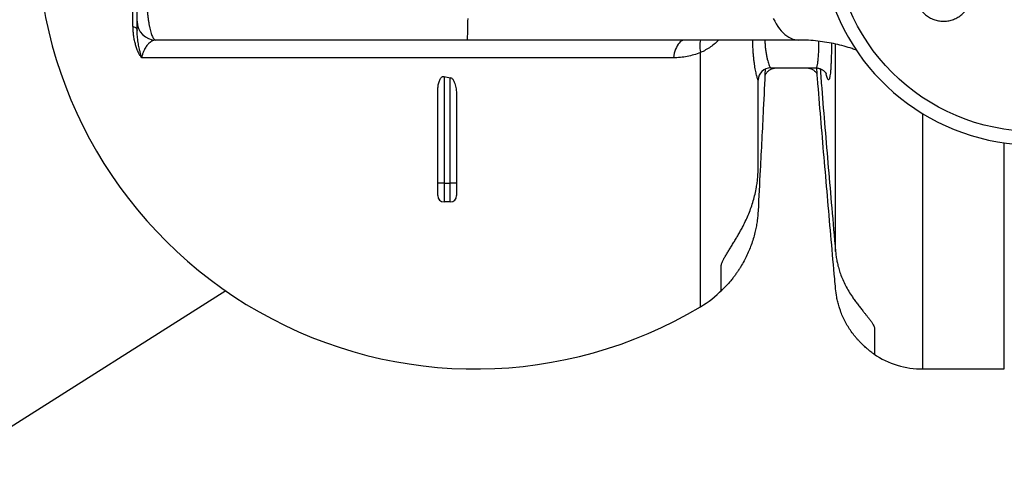
# Model space of a CAD drawing. Units: millimetres. Extents: x 0 to 12602, y -2 to 8910.
# Drawn here: x 1178 to 2750, y 1669 to 2409 of the extents above; entities that cross this region are included whole.
import ezdxf

# ---------------------------------------------------------------- set-up
doc = ezdxf.new("R2010")
doc.units = ezdxf.units.MM
doc.header["$LTSCALE"] = 127
doc.layers.add('Teksti', color=5, linetype='Continuous')

msp = doc.modelspace()

# ---------------------------------------------------------------- linework, layer by layer
for p, q in [((1358.4, 2398.7), (1358.4, 2690.8)), ((1891.7, 2376.7), (1395, 2376.7)), ((2421.6, 2376.7), (1891.7, 2376.7)), ((2480.2, 2039.1), (2480.2, 2370.3)), ((2221.3, 2348.4), (1372.2, 2348.4)), ((2264.3, 1951), (2264.3, 2356.7)), ((2376.5, 2332.4), (2376.7, 2332.3)), ((2376.7, 2332.3), (2449, 2332.3)), ((1855, 2318.7), (1855, 2148.4)), ((1865, 2148.4), (1865, 2316.8)), ((2356.5, 2165.4), (2356.5, 2312.9)), ((1845, 2148.4), (1845, 2294.3)), ((1875, 2289.1), (1875, 2148.4)), ((2619.6, 1851.7), (2619.6, 2259.1)), ((2749.6, 1851.7), (2749.6, 2212.6)), ((2356.3, 2162.6), (2356.5, 2165.4)), ((1845, 2128.4), (1845, 2148.4)), ((1855, 2148.4), (1845, 2148.4)), ((1855, 2148.4), (1855, 2118.4)), ((1855, 2148.4), (1865, 2148.4)), ((1865, 2118.4), (1865, 2148.4)), ((1875, 2148.4), (1865, 2148.4)), ((1875, 2148.4), (1875, 2128.4)), ((2353.8, 2141.5), (2353.8, 2141.7)), ((1865, 2118.4), (1855, 2118.4)), ((2297.5, 1977.1), (2297.5, 2016)), ((2542.5, 1916), (2542.5, 1874.9)), ((2542.5, 1874.9), (2542.2, 1875.1)), ((2619.6, 1851.7), (2749.6, 1851.7))]:
    msp.add_line(p, q)
at = {"flags": 128}
for points in [[(1892.8, 2411.3), (1892.7, 2406.7), (1892.7, 2402.5), (1892.6, 2398.5), (1892.5, 2394.8), (1892.5, 2391.5), (1892.4, 2388.4), (1892.3, 2385.7), (1892.2, 2383.4), (1892.1, 2381.4), (1892, 2379.7), (1892, 2378.4), (1891.9, 2377.5), (1891.8, 2376.9), (1891.7, 2376.7)], [(2380.7, 2411.3), (2383, 2406.7), (2385.5, 2402.5), (2388.1, 2398.5), (2390.7, 2394.8), (2393.5, 2391.5), (2396.4, 2388.4), (2399.4, 2385.7), (2402.4, 2383.4), (2405.5, 2381.4), (2408.7, 2379.7), (2411.9, 2378.4), (2415.1, 2377.5), (2418.4, 2376.9), (2421.6, 2376.7)], [(1358.4, 2398.7), (1359.9, 2398), (1361.2, 2397.2), (1362.4, 2396.5), (1363.3, 2395.6), (1364, 2394.8), (1364.6, 2393.9), (1364.9, 2393), (1365, 2392.2)], [(2239.4, 2376.7), (2237.5, 2376.6), (2235.7, 2376), (2233.9, 2375), (2232.2, 2373.7), (2230.5, 2372), (2228.9, 2370), (2227.4, 2367.7), (2226, 2365), (2224.8, 2362.1), (2223.7, 2359), (2222.7, 2355.6), (2221.9, 2352.1), (2221.3, 2348.4)], [(2264.9, 2376.7), (2264.8, 2376.5), (2264.2, 2374.3), (2263.7, 2371.9), (2263.5, 2369.2), (2263.4, 2366.3), (2263.5, 2363.3), (2263.8, 2360.1), (2264.3, 2356.7)]]:
    msp.add_lwpolyline(points, dxfattribs=at)
msp.add_circle((2797.5, 2551.7), 320.8)
for centre, radius, start, end in [((1905, 2551.7), 700, 180, 300.8817), ((2797.5, 2551.7), 342.5, 192.8085, 347.1915), ((1395, 2406.7), 30, 180, 270), ((2376.5, 2312.3), 20, 90.1179, 178.2924), ((1905, 2551.7), 238.4, 257.891, 260.339), ((1855, 2128.4), 10, 180, 270), ((1865, 2128.4), 10, 270, 0), ((2178.5, 2097), 169.4, 300.4532, 315.361), ((2619.6, 1991.7), 140, 236.0228, 270)]:
    msp.add_arc(centre, radius, start, end)
for points, knots in [([(1365, 2406.7), (1365, 2406.8), (1365, 2406.9), (1365, 2407.8), (1365, 2409.9), (1365, 2412.9), (1365, 2416.6), (1365, 2421), (1365, 2425.9), (1365, 2431.2), (1365, 2436.9), (1365, 2443), (1365, 2449.6), (1365, 2456.4), (1365, 2463.6), (1365, 2471.1), (1365, 2478.9), (1365, 2484.1), (1365, 2486.7)], [0, 0, 0, 0, 0.042406, 0.12341, 0.204581, 0.285547, 0.353709, 0.422004, 0.490125, 0.54885, 0.607694, 0.666384, 0.721862, 0.777481, 0.832928, 0.888562, 0.94438, 1, 1, 1, 1]), ([(1378.2, 2486.7), (1378.3, 2484.1), (1378.3, 2478.8), (1378.4, 2470.8), (1378.6, 2462.8), (1378.9, 2455.1), (1379.2, 2447.6), (1379.7, 2440.5), (1380.1, 2433.6), (1380.7, 2426.9), (1381.4, 2420.5), (1382.1, 2414.4), (1382.8, 2408.8), (1383.7, 2403.3), (1384.6, 2398.2), (1385.7, 2393.4), (1386.8, 2389.2), (1388, 2385.4), (1389.4, 2382.2), (1390.8, 2379.6), (1392.4, 2377.8), (1393.7, 2376.9), (1394.6, 2376.8), (1395, 2376.7)], [0, 0, 0, 0, 0.043143, 0.086286, 0.130605, 0.174924, 0.217381, 0.259838, 0.303301, 0.346764, 0.390741, 0.434719, 0.47963, 0.524543, 0.5743, 0.624059, 0.674916, 0.725775, 0.783523, 0.841274, 0.900445, 0.959617, 1, 1, 1, 1]), ([(2607.5, 2451.7), (2607.6, 2449.2), (2607.9, 2444.2), (2609.8, 2436.8), (2612.9, 2429.9), (2617.2, 2423.5), (2622.4, 2418), (2628.4, 2413.5), (2635.2, 2410), (2642.4, 2407.7), (2650, 2406.6), (2657.6, 2406.8), (2665, 2408.3), (2672.2, 2411), (2678.7, 2414.9), (2684.5, 2419.8), (2689.4, 2425.7), (2693.3, 2432.3), (2696, 2439.4), (2697.3, 2446), (2697.4, 2450.1), (2697.5, 2451.7)], [0, 0, 0, 0, 0.053531, 0.107062, 0.160597, 0.214132, 0.267615, 0.321099, 0.374598, 0.428097, 0.481697, 0.535298, 0.589039, 0.642781, 0.696642, 0.750503, 0.804411, 0.858318, 0.912178, 0.966037, 1, 1, 1, 1]), ([(1365, 2392.2), (1365, 2393.3), (1365, 2395.5), (1365, 2398.9), (1365, 2402.1), (1365, 2404.7), (1365, 2406.4), (1365, 2406.6), (1365, 2406.7)], [0, 0, 0, 0, 0.11923, 0.238893, 0.426392, 0.613908, 0.806958, 1, 1, 1, 1]), ([(1372.2, 2348.4), (1372.2, 2348.4), (1372.1, 2348.5), (1371.6, 2349.1), (1370.3, 2351), (1368.4, 2354.2), (1366.1, 2358.9), (1364, 2364.3), (1362, 2370.7), (1360.4, 2377.6), (1359.3, 2384.7), (1358.6, 2391.8), (1358.5, 2396.4), (1358.4, 2398.7)], [0, 0, 0, 0, 0.0009042, 0.0056524, 0.0478649, 0.1338261, 0.2198994, 0.3383043, 0.4567969, 0.5921561, 0.7281813, 0.8643895, 1, 1, 1, 1]), ([(1372.2, 2348.4), (1371.7, 2350.3), (1370.7, 2354.1), (1369.4, 2359.3), (1368.3, 2364.2), (1367.4, 2368.5), (1366.6, 2373.2), (1365.9, 2378), (1365.4, 2382.8), (1365.1, 2387.6), (1365, 2390.6), (1365, 2392.2)], [0, 0, 0, 0, 0.120434, 0.244327, 0.3374, 0.436691, 0.536326, 0.65171, 0.770741, 0.881589, 1, 1, 1, 1]), ([(1395, 2376.7), (1394.1, 2376.7), (1392.3, 2376.6), (1389.6, 2375.6), (1386.9, 2374.1), (1384.5, 2372.2), (1382.4, 2370.1), (1380.5, 2368), (1378.8, 2365.4), (1376.9, 2362.3), (1375.4, 2359.1), (1374.2, 2355.9), (1373.4, 2353.4), (1372.7, 2350.9), (1372.3, 2349.2), (1372.2, 2348.4)], [0, 0, 0, 0, 0.109261, 0.218527, 0.329256, 0.439979, 0.516899, 0.593813, 0.671596, 0.749359, 0.838919, 0.884398, 0.929856, 0.964784, 1, 1, 1, 1]), ([(2293.5, 2376.7), (2291.7, 2374.9), (2287.7, 2371), (2280.7, 2365.7), (2272.9, 2360.7), (2267.1, 2358), (2264.3, 2356.7)], [0, 0, 0, 0, 0.216538, 0.471799, 0.735903, 1, 1, 1, 1]), ([(2356.5, 2312.9), (2356.4, 2313.2), (2356.1, 2313.8), (2355.5, 2315.5), (2354.8, 2317.8), (2354, 2320.8), (2353.2, 2324.4), (2352.3, 2328.5), (2351.5, 2333.2), (2350.7, 2338.5), (2349.9, 2344.3), (2349.3, 2350.7), (2348.7, 2357.4), (2348.3, 2364.7), (2348.1, 2371.1), (2348.1, 2375.3), (2348.1, 2376.7)], [0, 0, 0, 0, 0.070594, 0.1411936, 0.2138854, 0.2865812, 0.358756, 0.4309331, 0.5049925, 0.579053, 0.6534233, 0.7277935, 0.8041554, 0.8805167, 0.9568344, 1, 1, 1, 1]), ([(2367.3, 2376.7), (2367.3, 2375.3), (2367.5, 2371.2), (2368, 2364.8), (2368.9, 2357.7), (2370, 2351.5), (2371.2, 2346), (2372.5, 2341.4), (2373.8, 2337.7), (2374.9, 2334.9), (2375.9, 2333), (2376.3, 2332.6), (2376.5, 2332.4)], [0, 0, 0, 0, 0.05598, 0.1617, 0.267792, 0.37354, 0.477856, 0.582497, 0.686817, 0.791116, 0.895741, 1, 1, 1, 1]), ([(2513.5, 2360.5), (2511.2, 2361.4), (2504.8, 2363.7), (2493.8, 2367), (2480.4, 2370.4), (2466.4, 2373.1), (2451.9, 2375.2), (2437, 2376.5), (2426.8, 2376.7), (2421.6, 2376.7)], [0, 0, 0, 0, 0.083626, 0.233725, 0.383718, 0.537728, 0.6919, 0.846038, 1, 1, 1, 1]), ([(2449, 2332.4), (2449.1, 2332.4), (2449.4, 2332.3), (2449.9, 2332.9), (2450.5, 2334.1), (2451, 2335.8), (2451.5, 2338), (2451.9, 2340.9), (2452.3, 2344.2), (2452.7, 2347.9), (2453, 2352.2), (2453.2, 2356.9), (2453.5, 2362), (2453.6, 2367.4), (2453.7, 2371.7), (2453.7, 2374.2), (2453.7, 2374.8)], [0, 0, 0, 0, 0.042433, 0.12202, 0.199144, 0.276268, 0.355644, 0.43502, 0.511884, 0.588749, 0.667861, 0.746972, 0.823615, 0.900257, 0.979139, 1, 1, 1, 1]), ([(2473.7, 2371.6), (2473.7, 2368.3), (2473.6, 2361.6), (2473.4, 2352.3), (2473.2, 2343.8), (2472.8, 2336.1), (2472.4, 2329.4), (2471.9, 2323.8), (2471.3, 2319.3), (2470.6, 2316), (2469.9, 2313.9), (2469.1, 2313.1), (2468.2, 2313.5), (2467.3, 2315.2), (2466.4, 2318.2), (2465.7, 2321), (2465.3, 2323), (2465.3, 2323.2)], [0, 0, 0, 0, 0.069822, 0.140348, 0.210648, 0.281163, 0.351906, 0.422422, 0.493195, 0.564196, 0.634971, 0.705964, 0.777184, 0.848179, 0.919249, 0.990546, 1, 1, 1, 1]), ([(2264.3, 2356.7), (2260.8, 2355.4), (2254, 2352.9), (2243.3, 2350.4), (2232.4, 2348.7), (2225, 2348.5), (2221.3, 2348.4)], [0, 0, 0, 0, 0.246331, 0.492659, 0.746331, 1, 1, 1, 1]), ([(2367.9, 2330.4), (2367.9, 2330.3), (2367.9, 2330.3), (2367.9, 2330.2), (2366.9, 2309), (2364.3, 2255.3), (2360.4, 2180), (2357.6, 2125.9), (2356.5, 2104.2)], [-0.000786, -0.000786, -0.000786, -0.000786, 0, 0, 0, 0.281953, 0.71293, 1, 1, 1, 1]), ([(2367.4, 2319.9), (2367.5, 2320.3), (2367.7, 2320.6), (2367.9, 2320.9), (2367.9, 2320.9), (2367.9, 2320.9), (2367.9, 2320.9), (2368, 2321.3), (2368.4, 2322), (2369.2, 2323.3), (2370.3, 2324.8), (2371.6, 2326.4), (2373.2, 2327.9), (2375.1, 2329.2), (2377.1, 2330.3), (2379.2, 2331.2), (2381.5, 2331.9), (2383.7, 2332.3), (2385.2, 2332.3), (2385.8, 2332.3)], [-0.060751, -0.060751, -0.060751, -0.060751, 0, 0, 0, 0, 0, 0, 0.056783, 0.133926, 0.219546, 0.311984, 0.408643, 0.507802, 0.608483, 0.710104, 0.812308, 0.914871, 1, 1, 1, 1]), ([(2433.6, 2332.3), (2434.4, 2332.3), (2435.9, 2332.2), (2438.2, 2331.8), (2440.5, 2331.2), (2442.5, 2330.3), (2444.4, 2329.2), (2446.1, 2328), (2447.5, 2326.7), (2448.7, 2325.4), (2449.6, 2324.3), (2449.9, 2323.7), (2450.1, 2323.5), (2450.1, 2323.5), (2450.1, 2323.5), (2450.1, 2323.5), (2450.3, 2323.1), (2450.6, 2322.7), (2450.9, 2322.3)], [0, 0, 0, 0, 0.110725, 0.228683, 0.344129, 0.456289, 0.565109, 0.670275, 0.771152, 0.866835, 0.956656, 1, 1, 1, 1, 1, 1, 1.093471, 1.093471, 1.093471, 1.093471]), ([(2449, 2332.3), (2449.1, 2332.3), (2450.1, 2332.3), (2451.9, 2332.1), (2454.2, 2331.6), (2456.3, 2330.9), (2458.3, 2330), (2460, 2328.9), (2461.5, 2327.8), (2462.7, 2326.6), (2463.7, 2325.5), (2464.5, 2324.5), (2465, 2323.8), (2465.2, 2323.4), (2465.3, 2323.2)], [0, 0, 0, 0, 0.0142028, 0.0917138, 0.1660785, 0.2383821, 0.3086159, 0.376605, 0.4420611, 0.5047933, 0.5650673, 0.6238296, 0.6826069, 0.717005, 0.717005, 0.717005, 0.717005]), ([(2480.2, 1979.8), (2479.7, 1985), (2477.4, 2010.9), (2471.5, 2078.3), (2462.5, 2182.1), (2454.7, 2273.6), (2450.7, 2323.7), (2450.1, 2332.2)], [0, 0, 0, 0, 0.044161, 0.220804, 0.574089, 0.927377, 1, 1, 1, 1]), ([(2455.6, 2331.1), (2456.4, 2320.8), (2458.8, 2289.2), (2461.5, 2257.6), (2463.3, 2236.4)], [0, 0, 0, 0, 0.327529, 1, 1, 1, 1]), ([(1845, 2294.3), (1845, 2296.4), (1845.1, 2300.6), (1846.1, 2306.9), (1847.6, 2311.8), (1849.3, 2315.1), (1850.5, 2316.8), (1851.7, 2317.9), (1853, 2318.6), (1854.1, 2318.8), (1854.8, 2318.7), (1855, 2318.7)], [0, 0, 0, 0, 0.223962, 0.448236, 0.670759, 0.764591, 0.827819, 0.890632, 0.934389, 0.978521, 1, 1, 1, 1]), ([(1865, 2316.8), (1865.5, 2316.6), (1866.7, 2316.3), (1868.2, 2314.9), (1869.5, 2313.2), (1870.9, 2310.7), (1872.3, 2307.3), (1873.5, 2303.1), (1874.3, 2298.7), (1874.9, 2294), (1875, 2290.7), (1875, 2289.1)], [0, 0, 0, 0, 0.047458, 0.11466, 0.182669, 0.250876, 0.392158, 0.534144, 0.676005, 0.837999, 1, 1, 1, 1]), ([(2463.3, 2236.4), (2466.8, 2194), (2472.4, 2128.2), (2478.1, 2062.4), (2480.2, 2039.1)], [0, 0, 0, 0, 0.645135, 1, 1, 1, 1]), ([(2353.8, 2141.5), (2353.9, 2142.2), (2354.6, 2145.5), (2355.3, 2151.5), (2356, 2157.8), (2356.3, 2161.5), (2356.3, 2162.6)], [0, 0, 0, 0, 0.103019, 0.474586, 0.848046, 1, 1, 1, 1]), ([(2297.5, 2016), (2297.5, 2016.3), (2297.6, 2017.4), (2298.2, 2019.7), (2299.6, 2023.4), (2301.8, 2027.7), (2304.7, 2032.7), (2307.9, 2038), (2311.3, 2043.5), (2314.9, 2049.3), (2318.6, 2055.3), (2322.2, 2061.3), (2325.8, 2067.3), (2329.2, 2073.5), (2333.1, 2080.9), (2337.3, 2089.6), (2341.7, 2099.5), (2345.6, 2109.7), (2348.9, 2120.2), (2351.8, 2130.9), (2353.1, 2138.1), (2353.8, 2141.7)], [0, 0, 0, 0, 0.015588, 0.055284, 0.0962, 0.141786, 0.188448, 0.234154, 0.279886, 0.327462, 0.375054, 0.421114, 0.467182, 0.513893, 0.560609, 0.632658, 0.704794, 0.776871, 0.851225, 0.925641, 1, 1, 1, 1]), ([(2356.5, 2104.2), (2356.1, 2099), (2355.5, 2091), (2353.8, 2080.2), (2352.6, 2074.6), (2352, 2071.8)], [0, 0, 0, 0, 0.478257, 0.738876, 1, 1, 1, 1]), ([(2352, 2071.8), (2351.2, 2068.5), (2349.6, 2061.8), (2346.4, 2052), (2342.9, 2042.5), (2338.8, 2033.2), (2334.2, 2024), (2329.8, 2016.4), (2325.9, 2010.3), (2322.8, 2005.6), (2319.5, 2001), (2315.8, 1996.2), (2312.5, 1992.1), (2309.6, 1988.8), (2307.3, 1986.2), (2304.8, 1983.5), (2302.3, 1981.1), (2300.8, 1979.6), (2300.3, 1979.1), (2300.2, 1979.1)], [0, 0, 0, 0, 0.091165, 0.182608, 0.270718, 0.358815, 0.448679, 0.538502, 0.587306, 0.6361, 0.685935, 0.73575, 0.79885, 0.831191, 0.863523, 0.907608, 0.952675, 0.998005, 1, 1, 1, 1]), ([(2480.2, 2039.1), (2480.4, 2036.5), (2481, 2031.3), (2482, 2025.1), (2482.8, 2021.5), (2483.1, 2020.5)], [0, 0, 0, 0, 0.414649, 0.830535, 1, 1, 1, 1]), ([(2483.1, 2020.5), (2483.7, 2017.7), (2485.1, 2012.1), (2488, 2003.3), (2491.6, 1994.2), (2496.1, 1984.9), (2501.2, 1975.7), (2506.3, 1967.7), (2511, 1961), (2515.1, 1955.4), (2519.3, 1949.9), (2523.2, 1945.1), (2526.5, 1941), (2529.4, 1937.4), (2532.1, 1934), (2535.1, 1930.2), (2538, 1926.2), (2540.5, 1922.2), (2541.9, 1919.3), (2542.5, 1917.3), (2542.5, 1916.4), (2542.5, 1916)], [0, 0, 0, 0, 0.065159, 0.130561, 0.207006, 0.283445, 0.361784, 0.440101, 0.490894, 0.54168, 0.593672, 0.645648, 0.681572, 0.717491, 0.754352, 0.791204, 0.842874, 0.895768, 0.946953, 0.973478, 1, 1, 1, 1]), ([(2300.2, 1979.1), (2299.7, 1978.6), (2298.6, 1977.7), (2297.7, 1977), (2297.6, 1977.1), (2297.5, 1977.1)], [0, 0, 0, 0, 0.329254, 0.659604, 1, 1, 1, 1]), ([(2485.8, 1951.1), (2485.1, 1953.6), (2483.6, 1958.7), (2481.5, 1968.2), (2480.7, 1975.3), (2480.2, 1979.8)], [0, 0, 0, 0, 0.267779, 0.536393, 1, 1, 1, 1]), ([(2542.2, 1875.1), (2542.2, 1875.1), (2542.1, 1875.1), (2541.3, 1875.7), (2539.5, 1877), (2536.8, 1878.9), (2533.5, 1881.5), (2530, 1884.4), (2526.7, 1887.4), (2523.5, 1890.3), (2520.3, 1893.5), (2517.1, 1896.9), (2514.1, 1900.3), (2510, 1905.1), (2505.3, 1911.4), (2500.1, 1919.3), (2495.4, 1927.4), (2491.3, 1935.9), (2488.1, 1943.9), (2486.5, 1949), (2485.8, 1951.1)], [0, 0, 0, 0, 0.001068, 0.04947, 0.102496, 0.157308, 0.211121, 0.266499, 0.307725, 0.348964, 0.391848, 0.434743, 0.476207, 0.517676, 0.601981, 0.685206, 0.768463, 0.854008, 0.939565, 1, 1, 1, 1])]:
    msp.add_open_spline(points, degree=3, knots=knots)
at = {"layer": 'Teksti'}
msp.add_line((1506.6, 1976.2), (1020.6, 1669.2), dxfattribs=at)

doc.saveas('drawing.dxf')
